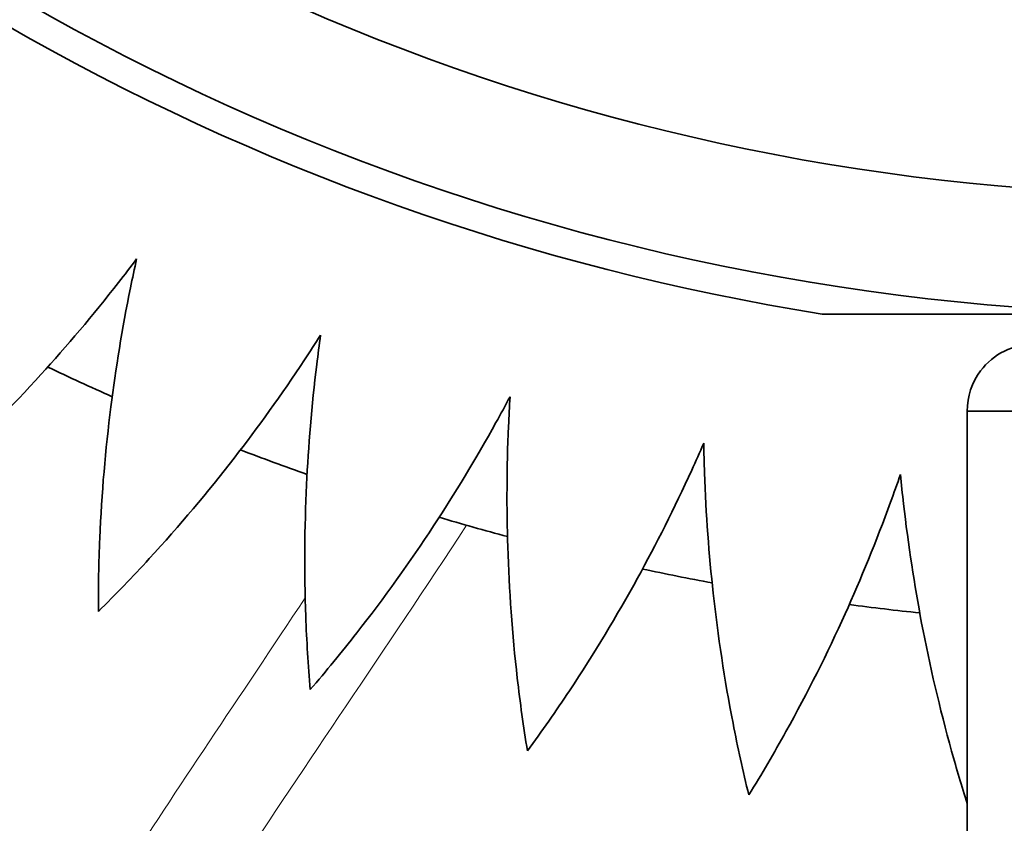
# Model space of a CAD drawing. Units: millimetres. Extents: x 569 to 1113, y -563 to 1912.
# Drawn here: x 762 to 828, y 1438 to 1492 of the extents above; entities that cross this region are included whole.
import ezdxf

# ---------------------------------------------------------------- set-up
doc = ezdxf.new("R2010")
doc.units = ezdxf.units.MM
doc.layers.add('Widoczne (ISO)', color=7, linetype='Continuous', lineweight=35, true_color=0xe60000)
doc.layers.add('Widoczne wąskie (ISO)', color=7, linetype='Continuous', lineweight=9, true_color=0x8080ff)

msp = doc.modelspace()

# ---------------------------------------------------------------- linework, layer by layer
at = {"layer": 'Widoczne (ISO)'}
for p, q in [((815.83, 1472.173), (866.268, 1472.173)), ((825.549, 1348.248), (825.549, 1465.673)), ((827.547, 1465.673), (825.549, 1465.673)), ((828.549, 1465.673), (827.547, 1465.673))]:
    msp.add_line(p, q, dxfattribs=at)
for radius in [158, 150]:
    msp.add_circle((841.049, 1630.173), radius, dxfattribs=at)
for radius, start, end in [(160, 219.06872, 260.93128), (270.068, 212.33433, 266.70982), (272.15, 212.31646, 266.73502), (179, 244.48897, 246.01103), (179, 248.98897, 250.51103), (179, 253.48897, 255.01103), (179, 257.98897, 259.51103), (179, 262.48897, 264.01103)]:
    msp.add_arc((841.049, 1630.173), radius, start, end, dxfattribs=at)
for points, knots in [([(753.615, 1458.574), (754.866, 1459.633), (756.096, 1460.724), (759.481, 1463.875), (761.564, 1465.992), (765.225, 1470.017), (766.985, 1472.091), (769.111, 1474.811), (769.512, 1475.334), (769.911, 1475.863)], [104.579477, 104.579477, 104.579477, 104.579477, 105.071502, 105.071502, 105.97006, 105.97006, 106.776572, 106.776572, 106.965233, 106.965233, 106.965233, 106.965233]), ([(769.911, 1475.863), (769.767, 1475.216), (769.63, 1474.572), (768.943, 1471.189), (768.509, 1468.504), (767.825, 1463.105), (767.569, 1460.147), (767.371, 1455.526), (767.34, 1453.882), (767.348, 1452.243)], [18.172419, 18.172419, 18.172419, 18.172419, 18.36108, 18.36108, 19.167592, 19.167592, 20.066149, 20.066149, 20.558174, 20.558174, 20.558174, 20.558174]), ([(767.348, 1452.243), (768.513, 1453.397), (769.652, 1454.581), (772.78, 1457.988), (774.69, 1460.261), (778.025, 1464.562), (779.616, 1466.768), (781.522, 1469.646), (781.881, 1470.199), (782.237, 1470.757)], [104.579477, 104.579477, 104.579477, 104.579477, 105.071502, 105.071502, 105.97006, 105.97006, 106.776572, 106.776572, 106.965233, 106.965233, 106.965233, 106.965233]), ([(782.237, 1470.757), (782.145, 1470.101), (782.059, 1469.448), (781.639, 1466.021), (781.417, 1463.311), (781.159, 1457.875), (781.135, 1454.906), (781.301, 1450.284), (781.399, 1448.643), (781.535, 1447.009)], [18.172419, 18.172419, 18.172419, 18.172419, 18.36108, 18.36108, 19.167592, 19.167592, 20.066149, 20.066149, 20.558174, 20.558174, 20.558174, 20.558174]), ([(830.049, 1470.173), (828.658, 1470.173), (827.283, 1469.486), (826.449, 1468.373), (825.87, 1467.601), (825.549, 1466.638), (825.549, 1465.673)], [0, 0, 0, 0, 0.927387, 0.927387, 0.927387, 1.570796, 1.570796, 1.570796, 1.570796]), ([(781.535, 1447.009), (782.606, 1448.25), (783.649, 1449.521), (786.5, 1453.163), (788.226, 1455.579), (791.213, 1460.128), (792.626, 1462.451), (794.301, 1465.471), (794.615, 1466.05), (794.926, 1466.635)], [104.579477, 104.579477, 104.579477, 104.579477, 105.071502, 105.071502, 105.97006, 105.97006, 106.776572, 106.776572, 106.965233, 106.965233, 106.965233, 106.965233]), ([(794.926, 1466.635), (794.886, 1465.973), (794.851, 1465.315), (794.702, 1461.866), (794.693, 1459.146), (794.862, 1453.707), (795.071, 1450.745), (795.599, 1446.15), (795.825, 1444.522), (796.09, 1442.905)], [18.172419, 18.172419, 18.172419, 18.172419, 18.36108, 18.36108, 19.167592, 19.167592, 20.066149, 20.066149, 20.558174, 20.558174, 20.558174, 20.558174]), ([(796.09, 1442.905), (797.059, 1444.226), (798, 1445.574), (800.557, 1449.429), (802.087, 1451.973), (804.708, 1456.742), (805.935, 1459.169), (807.367, 1462.31), (807.635, 1462.912), (807.899, 1463.52)], [104.579477, 104.579477, 104.579477, 104.579477, 105.071502, 105.071502, 105.97006, 105.97006, 106.776572, 106.776572, 106.965233, 106.965233, 106.965233, 106.965233]), ([(807.899, 1463.52), (807.911, 1462.858), (807.928, 1462.199), (808.05, 1458.749), (808.254, 1456.037), (808.85, 1450.627), (809.291, 1447.691), (810.178, 1443.152), (810.531, 1441.546), (810.921, 1439.954)], [18.172419, 18.172419, 18.172419, 18.172419, 18.36108, 18.36108, 19.167592, 19.167592, 20.066149, 20.066149, 20.558174, 20.558174, 20.558174, 20.558174]), ([(810.921, 1439.954), (811.784, 1441.348), (812.616, 1442.766), (814.862, 1446.809), (816.189, 1449.465), (818.427, 1454.425), (819.46, 1456.941), (820.642, 1460.185), (820.862, 1460.806), (821.077, 1461.433)], [104.579477, 104.579477, 104.579477, 104.579477, 105.071502, 105.071502, 105.97006, 105.97006, 106.776572, 106.776572, 106.965233, 106.965233, 106.965233, 106.965233]), ([(821.077, 1461.433), (821.14, 1460.773), (821.209, 1460.118), (821.601, 1456.688), (822.018, 1454), (823.036, 1448.655), (823.706, 1445.762), (824.833, 1441.712), (825.181, 1440.543), (825.549, 1439.381)], [18.172419, 18.172419, 18.172419, 18.172419, 18.36108, 18.36108, 19.167592, 19.167592, 20.066149, 20.066149, 20.431599, 20.431599, 20.431599, 20.431599])]:
    msp.add_open_spline(points, degree=3, knots=knots, dxfattribs=at)
at = {"layer": 'Widoczne wąskie (ISO)'}
for radius, start, end in [(262.264, 212.40383, 266.6118), (264.904, 212.37986, 266.64561), (267.742, 212.35462, 266.68121), (269.162, 212.3422, 266.69872)]:
    msp.add_arc((841.049, 1630.173), radius, start, end, dxfattribs=at)
for points, knots in [([(792.012, 1458.021), (786.505, 1449.605), (781.154, 1441.909), (774.695, 1431.958), (772.933, 1429.144), (771.382, 1426.427)], [-32.948057, -32.948057, -32.948057, -32.948057, -26.46973, -26.46973, -23.769166, -23.769166, -23.769166, -23.769166]), ([(768.733, 1434.296), (768.781, 1434.372), (768.829, 1434.448), (772.566, 1440.298), (776.789, 1446.499), (781.203, 1453.169)], [26.400265, 26.400265, 26.400265, 26.400265, 26.46973, 26.46973, 31.760242, 31.760242, 31.760242, 31.760242])]:
    msp.add_open_spline(points, degree=3, knots=knots, dxfattribs=at)

doc.saveas('drawing.dxf')
